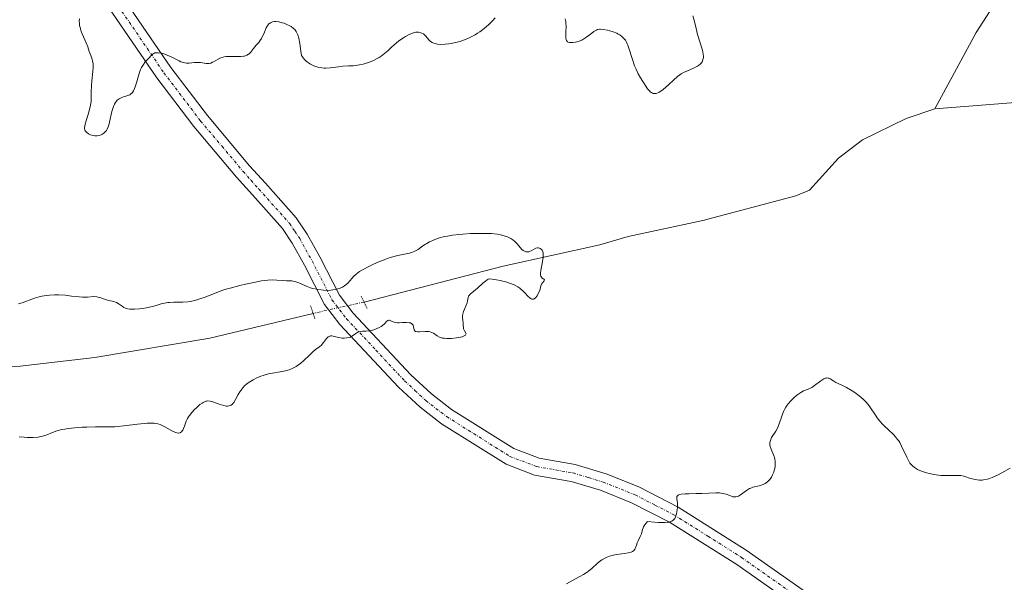
# Model space of a CAD drawing. Units: metres. Extents: x 625582 to 629065, y 4669409 to 4671785.
# Drawn here: x 626950 to 627120, y 4671271 to 4671368 of the extents above; entities that cross this region are included whole.
import ezdxf

# ---------------------------------------------------------------- set-up
doc = ezdxf.new("R2010")
doc.units = ezdxf.units.M
doc.header["$MEASUREMENT"] = 0
doc.linetypes.add('TRAZO_Y_PUNTO', pattern=[1, 0.5, -0.25, 0, -0.25])
doc.linetypes.add('TRAZOS2', pattern=[0.375, 0.25, -0.125])
for name, color, linetype, lineweight in [('Corriente natural lineal', 142, 'Continuous', 13), ('Corriente natural lineal oculto', 19, 'TRAZO_Y_PUNTO', 13), ('Curva de nivel normal', 36, 'Continuous', 0), ('Pista no pavimentada', 254, 'Continuous', 13), ('Pista no pavimentada Cxs', 254, 'Continuous', 0), ('Pista pavimentada eje', 135, 'TRAZO_Y_PUNTO', 0), ('Puente lineal', 2, 'TRAZOS2', 0)]:
    doc.layers.add(name, color=color, linetype=linetype, lineweight=lineweight)

# ---------------------------------------------------------------- blocks, each defined once
blk = doc.blocks.new('*U171')
at = {"layer": 'Curva de nivel normal', "color": 36, "linetype": 'Continuous', "lineweight": 0}
blk.add_polyline3d([(626950.11, 4671296.16, 290), (626950.95, 4671296.09, 290), (626951.5, 4671296.06, 290), (626952.48, 4671296.05, 290), (626953.34, 4671296.1, 290), (626953.81, 4671296.18, 290), (626954.11, 4671296.25, 290), (626954.72, 4671296.46, 290), (626955.85, 4671296.91, 290), (626956.59, 4671297.16, 290), (626957.47, 4671297.39, 290), (626957.97, 4671297.48, 290), (626958.52, 4671297.57, 290), (626959.71, 4671297.71, 290), (626960.95, 4671297.79, 290), (626961.77, 4671297.83, 290), (626963.26, 4671297.86, 290), (626965.74, 4671297.86, 290), (626966.58, 4671297.9, 290), (626967.05, 4671297.94, 290), (626968.13, 4671298.06, 290), (626970.52, 4671298.36, 290), (626971.64, 4671298.47, 290), (626972.15, 4671298.51, 290), (626972.61, 4671298.52, 290), (626973.39, 4671298.48, 290), (626973.61, 4671298.45, 290), (626974.03, 4671298.37, 290), (626974.4, 4671298.25, 290), (626974.64, 4671298.16, 290), (626975.1, 4671297.94, 290), (626976.63, 4671297.08, 290), (626977.09, 4671296.89, 290), (626977.29, 4671296.83, 290), (626977.48, 4671296.81, 290), (626977.59, 4671296.81, 290), (626977.8, 4671296.86, 290), (626977.9, 4671296.9, 290), (626978.07, 4671297.02, 290), (626978.21, 4671297.18, 290), (626978.3, 4671297.3, 290), (626978.45, 4671297.59, 290), (626978.59, 4671297.96, 290), (626978.9, 4671298.83, 290), (626979.13, 4671299.32, 290), (626979.28, 4671299.57, 290), (626979.46, 4671299.83, 290), (626979.87, 4671300.35, 290), (626980.34, 4671300.86, 290), (626980.66, 4671301.17, 290), (626981.27, 4671301.71, 290), (626981.63, 4671301.98, 290), (626981.8, 4671302.09, 290), (626982.04, 4671302.21, 290), (626982.28, 4671302.29, 290), (626982.41, 4671302.31, 290), (626982.6, 4671302.33, 290), (626983.02, 4671302.3, 290), (626983.51, 4671302.17, 290), (626984.6, 4671301.8, 290), (626985.39, 4671301.54, 290), (626985.81, 4671301.46, 290), (626986, 4671301.45, 290), (626986.26, 4671301.47, 290), (626986.51, 4671301.54, 290), (626986.63, 4671301.59, 290), (626986.86, 4671301.76, 290), (626986.96, 4671301.87, 290), (626987.12, 4671302.06, 290), (626987.42, 4671302.58, 290), (626987.87, 4671303.44, 290), (626988.14, 4671303.91, 290), (626988.47, 4671304.39, 290), (626988.65, 4671304.62, 290), (626988.96, 4671304.95, 290), (626989.32, 4671305.27, 290), (626989.58, 4671305.47, 290), (626990.14, 4671305.83, 290), (626990.44, 4671306, 290), (626991.08, 4671306.31, 290), (626991.74, 4671306.58, 290), (626992.19, 4671306.73, 290), (626993.1, 4671306.98, 290), (626993.78, 4671307.12, 290), (626995.08, 4671307.34, 290), (626996.03, 4671307.53, 290), (626996.64, 4671307.71, 290), (626996.95, 4671307.82, 290), (626997.39, 4671308.02, 290), (626997.83, 4671308.27, 290), (626998.11, 4671308.46, 290), (626998.66, 4671308.87, 290), (626999.18, 4671309.32, 290), (627000.13, 4671310.22, 290), (627000.72, 4671310.79, 290), (627001.21, 4671311.21, 290), (627001.93, 4671311.74, 290), (627002.21, 4671311.97, 290), (627002.34, 4671312.1, 290), (627002.59, 4671312.42, 290), (627003.1, 4671313.11, 290), (627003.37, 4671313.38, 290), (627003.52, 4671313.47, 290), (627003.67, 4671313.52, 290), (627003.77, 4671313.54, 290), (627003.99, 4671313.55, 290), (627004.23, 4671313.51, 290), (627005.17, 4671313.27, 290), (627005.79, 4671313.18, 290), (627006.11, 4671313.16, 290), (627006.58, 4671313.19, 290), (627007.01, 4671313.27, 290), (627007.21, 4671313.34, 290), (627007.56, 4671313.53, 290), (627008.16, 4671313.98, 290), (627008.47, 4671314.17, 290), (627008.64, 4671314.24, 290), (627009.01, 4671314.32, 290), (627009.29, 4671314.35, 290), (627009.89, 4671314.37, 290), (627010.37, 4671314.4, 290), (627010.63, 4671314.44, 290), (627010.88, 4671314.49, 290), (627011.4, 4671314.65, 290), (627011.9, 4671314.86, 290), (627012.11, 4671314.96, 290), (627012.5, 4671315.19, 290), (627012.75, 4671315.36, 290), (627013.06, 4671315.64, 290), (627013.49, 4671316.09, 290), (627013.67, 4671316.22, 290), (627013.82, 4671316.26, 290), (627013.95, 4671316.23, 290), (627014.43, 4671316.01, 290), (627014.74, 4671315.89, 290), (627014.92, 4671315.85, 290), (627015.31, 4671315.81, 290), (627015.6, 4671315.81, 290), (627016.2, 4671315.84, 290), (627016.85, 4671315.87, 290), (627017.33, 4671315.82, 290), (627017.54, 4671315.77, 290), (627017.78, 4671315.64, 290), (627017.96, 4671315.47, 290), (627018.02, 4671315.37, 290), (627018.1, 4671315.12, 290), (627018.19, 4671314.61, 290), (627018.31, 4671314.4, 290), (627018.4, 4671314.33, 290), (627018.53, 4671314.28, 290), (627018.85, 4671314.24, 290), (627019.11, 4671314.25, 290), (627020.09, 4671314.32, 290), (627020.58, 4671314.32, 290), (627020.79, 4671314.29, 290), (627021.09, 4671314.21, 290), (627021.24, 4671314.15, 290), (627021.52, 4671313.99, 290), (627022.14, 4671313.55, 290), (627022.56, 4671313.34, 290), (627022.91, 4671313.22, 290), (627023.11, 4671313.18, 290), (627023.44, 4671313.13, 290), (627023.81, 4671313.1, 290), (627024.65, 4671313.12, 290), (627025.5, 4671313.21, 290), (627026.19, 4671313.34, 290), (627026.48, 4671313.41, 290), (627026.82, 4671313.53, 290), (627027.07, 4671313.68, 290), (627027.16, 4671313.88, 290), (627027.12, 4671314.01, 290), (627026.85, 4671314.44, 290), (627026.8, 4671314.56, 290), (627026.73, 4671314.79, 290), (627026.67, 4671315.61, 290), (627026.64, 4671315.82, 290), (627026.57, 4671316.28, 290), (627026.54, 4671316.66, 290), (627026.55, 4671317.07, 290), (627026.58, 4671317.28, 290), (627026.71, 4671317.74, 290), (627027.31, 4671319.27, 290), (627027.4, 4671319.61, 290), (627027.5, 4671320.15, 290), (627027.59, 4671320.39, 290), (627027.66, 4671320.5, 290), (627027.86, 4671320.72, 290), (627028.49, 4671321.24, 290), (627029.1, 4671321.75, 290), (627030.01, 4671322.61, 290), (627030.49, 4671323, 290), (627030.81, 4671323.21, 290), (627030.98, 4671323.3, 290), (627031.22, 4671323.39, 290), (627032.37, 4671323.2, 290), (627033.05, 4671323.07, 290), (627034.18, 4671322.79, 290), (627034.66, 4671322.63, 290), (627035.45, 4671322.32, 290), (627036.06, 4671321.99, 290), (627036.39, 4671321.77, 290), (627036.58, 4671321.62, 290), (627036.93, 4671321.32, 290), (627037.26, 4671320.98, 290), (627037.82, 4671320.38, 290), (627038.18, 4671320.05, 290), (627038.39, 4671319.91, 290), (627038.49, 4671319.87, 290), (627038.65, 4671319.86, 290), (627038.8, 4671319.89, 290), (627038.9, 4671319.95, 290), (627039.1, 4671320.11, 290), (627039.38, 4671320.45, 290), (627039.55, 4671320.72, 290), (627039.8, 4671321.26, 290), (627039.92, 4671321.61, 290), (627040.05, 4671322.15, 290), (627040.12, 4671322.37, 290), (627040.18, 4671322.48, 290), (627040.32, 4671322.69, 290), (627040.61, 4671323.06, 290), (627040.65, 4671323.26, 290), (627040.54, 4671323.35, 290), (627040.28, 4671323.51, 290), (627040.15, 4671323.65, 290), (627040.05, 4671323.84, 290), (627040.01, 4671323.97, 290), (627039.99, 4671324.2, 290), (627039.99, 4671324.38, 290), (627040.04, 4671324.81, 290), (627040.33, 4671326.35, 290), (627040.45, 4671327.1, 290), (627040.46, 4671327.43, 290), (627040.45, 4671327.72, 290), (627040.42, 4671327.89, 290), (627040.33, 4671328.18, 290), (627040.26, 4671328.3, 290), (627040.11, 4671328.49, 290), (627039.94, 4671328.62, 290), (627039.82, 4671328.68, 290), (627039.57, 4671328.73, 290), (627039.43, 4671328.72, 290), (627039.17, 4671328.64, 290), (627038.37, 4671328.19, 290), (627038.09, 4671328.08, 290), (627037.95, 4671328.05, 290), (627037.72, 4671328.02, 290), (627037.48, 4671328.05, 290), (627037.36, 4671328.08, 290), (627037.11, 4671328.2, 290), (627036.98, 4671328.29, 290), (627036.79, 4671328.45, 290), (627036.53, 4671328.75, 290), (627035.9, 4671329.49, 290), (627035.48, 4671329.89, 290), (627035.23, 4671330.08, 290), (627034.86, 4671330.33, 290), (627034.65, 4671330.44, 290), (627034.31, 4671330.6, 290), (627033.73, 4671330.81, 290), (627033.06, 4671330.97, 290), (627032.57, 4671331.06, 290), (627031.5, 4671331.17, 290), (627030.95, 4671331.2, 290), (627029.8, 4671331.22, 290), (627028.66, 4671331.2, 290), (627027.93, 4671331.17, 290), (627026.58, 4671331.08, 290), (627025.92, 4671331.03, 290), (627024.81, 4671330.9, 290), (627023.93, 4671330.76, 290), (627023.43, 4671330.66, 290), (627022.56, 4671330.43, 290), (627021.77, 4671330.16, 290), (627021.4, 4671330.01, 290), (627020.87, 4671329.77, 290), (627020.38, 4671329.5, 290), (627020.15, 4671329.36, 290), (627019.72, 4671329.05, 290), (627018.9, 4671328.45, 290), (627018.45, 4671328.19, 290), (627018.2, 4671328.07, 290), (627017.94, 4671327.97, 290), (627017.37, 4671327.81, 290), (627015.37, 4671327.39, 290), (627014.29, 4671327.1, 290), (627013.54, 4671326.86, 290), (627013.03, 4671326.68, 290), (627011.96, 4671326.25, 290), (627010.85, 4671325.74, 290), (627010.29, 4671325.47, 290), (627009.5, 4671325.05, 290), (627008.8, 4671324.62, 290), (627008.49, 4671324.4, 290), (627008.22, 4671324.19, 290), (627007.76, 4671323.78, 290), (627007.51, 4671323.52, 290), (627007.09, 4671323.03, 290), (627006.8, 4671322.7, 290), (627006.4, 4671322.32, 290), (627006.18, 4671322.16, 290), (627005.84, 4671321.95, 290), (627005.46, 4671321.77, 290), (627005.26, 4671321.7, 290), (627005.05, 4671321.63, 290), (627004.61, 4671321.53, 290), (627004.15, 4671321.46, 290), (627003.84, 4671321.43, 290), (627003.22, 4671321.4, 290), (627002.57, 4671321.42, 290), (627002.16, 4671321.46, 290), (627001.39, 4671321.58, 290), (627000.69, 4671321.74, 290), (627000.33, 4671321.85, 290), (626999.74, 4671322.08, 290), (626998.32, 4671322.7, 290), (626997.82, 4671322.88, 290), (626997.57, 4671322.94, 290), (626997.09, 4671323.02, 290), (626996.78, 4671323.05, 290), (626996.17, 4671323.06, 290), (626995.49, 4671323.09, 290), (626994.5, 4671323.18, 290), (626993.85, 4671323.2, 290), (626992.99, 4671323.15, 290), (626992.47, 4671323.09, 290), (626991.88, 4671323.01, 290), (626990.53, 4671322.76, 290), (626989.09, 4671322.45, 290), (626988.14, 4671322.23, 290), (626986.45, 4671321.78, 290), (626985.93, 4671321.63, 290), (626985.06, 4671321.35, 290), (626984.35, 4671321.08, 290), (626983.05, 4671320.55, 290), (626982.01, 4671320.16, 290), (626981.44, 4671319.97, 290), (626980.55, 4671319.71, 290), (626979.64, 4671319.5, 290), (626979.19, 4671319.43, 290), (626978.32, 4671319.35, 290), (626977.77, 4671319.34, 290), (626976.74, 4671319.34, 290), (626976.04, 4671319.33, 290), (626975.72, 4671319.3, 290), (626975.13, 4671319.21, 290), (626974.76, 4671319.11, 290), (626974.04, 4671318.88, 290), (626973.13, 4671318.61, 290), (626972.79, 4671318.53, 290), (626972.06, 4671318.39, 290), (626971.31, 4671318.28, 290), (626970.83, 4671318.22, 290), (626969.95, 4671318.15, 290), (626969.2, 4671318.15, 290), (626968.81, 4671318.2, 290), (626968.59, 4671318.26, 290), (626968.44, 4671318.31, 290), (626968.16, 4671318.44, 290), (626967.84, 4671318.65, 290), (626967.19, 4671319.11, 290), (626966.88, 4671319.3, 290), (626966.72, 4671319.38, 290), (626966.43, 4671319.49, 290), (626965.84, 4671319.58, 290), (626965.35, 4671319.68, 290), (626964.99, 4671319.81, 290), (626964.17, 4671320.11, 290), (626963.7, 4671320.23, 290), (626963.46, 4671320.28, 290), (626962.95, 4671320.31, 290), (626961.86, 4671320.25, 290), (626961, 4671320.23, 290), (626960.41, 4671320.26, 290), (626959.13, 4671320.42, 290), (626958.02, 4671320.54, 290), (626956.87, 4671320.6, 290), (626956.26, 4671320.6, 290), (626955.33, 4671320.55, 290), (626954.42, 4671320.45, 290), (626953.98, 4671320.38, 290), (626953.56, 4671320.28, 290), (626952.76, 4671320.05, 290), (626950.62, 4671319.26, 290), (626949.96, 4671319.05, 290)], dxfattribs=at)
blk = doc.blocks.new('*U175')
at = {"layer": 'Curva de nivel normal', "color": 36, "linetype": 'Continuous', "lineweight": 0}
for points in [[(627044.46, 4671270.79, 295), (627045.4, 4671271.32, 295), (627046.78, 4671272.06, 295), (627047.42, 4671272.44, 295), (627048.02, 4671272.83, 295), (627048.31, 4671273.04, 295), (627048.84, 4671273.47, 295), (627049.83, 4671274.35, 295), (627050.31, 4671274.75, 295), (627050.56, 4671274.93, 295), (627050.81, 4671275.09, 295), (627051.33, 4671275.36, 295), (627051.89, 4671275.57, 295), (627052.28, 4671275.69, 295), (627053.11, 4671275.86, 295), (627053.56, 4671275.93, 295), (627054.46, 4671276.04, 295), (627055.09, 4671276.15, 295), (627055.62, 4671276.3, 295), (627055.84, 4671276.4, 295), (627056.02, 4671276.51, 295), (627056.11, 4671276.6, 295), (627056.27, 4671276.8, 295), (627056.38, 4671277.02, 295), (627056.55, 4671277.5, 295), (627056.66, 4671277.88, 295), (627056.82, 4671278.24, 295), (627057.19, 4671278.95, 295), (627057.34, 4671279.29, 295), (627057.4, 4671279.46, 295), (627057.57, 4671280.19, 295), (627057.68, 4671280.49, 295), (627057.76, 4671280.65, 295), (627057.98, 4671281.01, 295), (627058.13, 4671281.21, 295), (627058.41, 4671281.54, 295), (627059.65, 4671281.42, 295), (627060.35, 4671281.38, 295), (627060.75, 4671281.37, 295), (627061.44, 4671281.38, 295), (627061.86, 4671281.42, 295), (627062.09, 4671281.46, 295), (627062.48, 4671281.57, 295), (627062.63, 4671281.64, 295), (627062.87, 4671281.79, 295), (627063.04, 4671281.97, 295), (627063.12, 4671282.1, 295), (627063.25, 4671282.38, 295), (627063.41, 4671282.89, 295), (627063.49, 4671283.24, 295), (627063.57, 4671283.71, 295), (627063.59, 4671283.94, 295), (627063.6, 4671284.46, 295), (627063.58, 4671284.7, 295), (627063.46, 4671285.54, 295), (627063.48, 4671285.76, 295), (627063.51, 4671285.86, 295), (627063.64, 4671286.03, 295), (627063.74, 4671286.1, 295), (627063.95, 4671286.19, 295), (627064.22, 4671286.26, 295), (627064.95, 4671286.33, 295), (627065.53, 4671286.35, 295), (627066.82, 4671286.36, 295), (627067.78, 4671286.37, 295), (627070.2, 4671286.5, 295), (627070.85, 4671286.49, 295), (627071.14, 4671286.46, 295), (627071.69, 4671286.35, 295), (627072.02, 4671286.25, 295), (627072.62, 4671286.02, 295), (627073.17, 4671285.83, 295), (627073.34, 4671285.8, 295), (627073.64, 4671285.79, 295), (627073.92, 4671285.86, 295), (627074.11, 4671285.94, 295), (627074.49, 4671286.17, 295), (627075.49, 4671286.92, 295), (627075.86, 4671287.15, 295), (627076.04, 4671287.24, 295), (627076.23, 4671287.33, 295), (627076.61, 4671287.45, 295), (627077.71, 4671287.71, 295), (627078.18, 4671287.87, 295), (627078.4, 4671287.96, 295), (627078.71, 4671288.13, 295), (627079.14, 4671288.41, 295), (627079.48, 4671288.75, 295), (627079.68, 4671289.01, 295), (627079.8, 4671289.2, 295), (627080.01, 4671289.61, 295), (627080.2, 4671290.08, 295), (627080.27, 4671290.33, 295), (627080.37, 4671290.72, 295), (627080.43, 4671291.12, 295), (627080.44, 4671291.32, 295), (627080.44, 4671291.52, 295), (627080.42, 4671291.93, 295), (627080.36, 4671292.32, 295), (627080.3, 4671292.58, 295), (627080.15, 4671293.06, 295), (627079.74, 4671294.02, 295), (627079.59, 4671294.5, 295), (627079.55, 4671294.79, 295), (627079.54, 4671294.94, 295), (627079.55, 4671295.17, 295), (627079.61, 4671295.51, 295), (627079.74, 4671295.86, 295), (627079.82, 4671296.03, 295), (627080.03, 4671296.37, 295), (627080.56, 4671297.14, 295), (627080.84, 4671297.62, 295), (627080.97, 4671297.91, 295), (627081.2, 4671298.56, 295), (627081.53, 4671299.55, 295), (627081.72, 4671300.08, 295), (627081.94, 4671300.61, 295), (627082.07, 4671300.87, 295), (627082.28, 4671301.25, 295), (627082.53, 4671301.62, 295), (627082.7, 4671301.86, 295), (627083.09, 4671302.31, 295), (627083.7, 4671302.92, 295), (627084.11, 4671303.27, 295), (627084.38, 4671303.47, 295), (627084.88, 4671303.8, 295), (627085.35, 4671304.05, 295), (627086.14, 4671304.36, 295), (627086.54, 4671304.55, 295), (627086.76, 4671304.68, 295), (627087.25, 4671305.02, 295), (627088.31, 4671305.83, 295), (627088.81, 4671306.14, 295), (627089.04, 4671306.24, 295), (627089.24, 4671306.29, 295), (627089.36, 4671306.3, 295), (627089.59, 4671306.28, 295), (627089.7, 4671306.24, 295), (627089.91, 4671306.14, 295), (627090.53, 4671305.72, 295), (627090.91, 4671305.52, 295), (627091.85, 4671305.11, 295), (627092.76, 4671304.66, 295), (627093.7, 4671304.1, 295), (627094.2, 4671303.77, 295), (627094.94, 4671303.23, 295), (627095.61, 4671302.65, 295), (627095.92, 4671302.36, 295), (627096.19, 4671302.06, 295), (627096.66, 4671301.47, 295), (627097.83, 4671299.71, 295), (627098.04, 4671299.42, 295), (627098.5, 4671298.85, 295), (627098.99, 4671298.3, 295), (627099.32, 4671297.96, 295), (627099.96, 4671297.34, 295), (627100.82, 4671296.55, 295), (627101.2, 4671296.16, 295), (627101.56, 4671295.71, 295), (627101.74, 4671295.45, 295), (627101.91, 4671295.16, 295), (627102.25, 4671294.53, 295), (627103.13, 4671292.62, 295), (627103.48, 4671291.96, 295), (627103.69, 4671291.62, 295), (627103.83, 4671291.44, 295), (627104.12, 4671291.13, 295), (627104.44, 4671290.86, 295), (627104.63, 4671290.73, 295), (627104.98, 4671290.54, 295), (627105.68, 4671290.25, 295), (627106.54, 4671289.97, 295), (627107.03, 4671289.84, 295), (627107.81, 4671289.67, 295), (627108.61, 4671289.54, 295), (627109.01, 4671289.5, 295), (627109.79, 4671289.47, 295), (627111.22, 4671289.51, 295), (627111.87, 4671289.51, 295), (627112.17, 4671289.49, 295), (627112.45, 4671289.46, 295), (627112.99, 4671289.35, 295), (627113.32, 4671289.25, 295), (627113.94, 4671289.05, 295), (627114.39, 4671288.9, 295), (627114.97, 4671288.77, 295), (627115.25, 4671288.73, 295), (627115.69, 4671288.7, 295), (627116.13, 4671288.71, 295), (627116.36, 4671288.73, 295), (627116.98, 4671288.85, 295), (627117.31, 4671288.94, 295), (627117.85, 4671289.14, 295), (627118.78, 4671289.56, 295), (627119.5, 4671289.94, 295), (627120.98, 4671290.76, 295)], [(627066.24, 4671368.71, 295), (627066.48, 4671367.94, 295), (627066.83, 4671366.51, 295), (627067.07, 4671365.51, 295), (627067.9, 4671362.78, 295), (627068.03, 4671362.13, 295), (627068.06, 4671361.76, 295), (627068.06, 4671361.55, 295), (627067.99, 4671361.16, 295), (627067.91, 4671360.92, 295), (627067.85, 4671360.8, 295), (627067.74, 4671360.63, 295), (627067.52, 4671360.39, 295), (627067.22, 4671360.15, 295), (627067.03, 4671360.03, 295), (627066.58, 4671359.79, 295), (627065.52, 4671359.31, 295), (627064.78, 4671358.98, 295), (627064.24, 4671358.7, 295), (627063.99, 4671358.55, 295), (627063.61, 4671358.26, 295), (627062.91, 4671357.63, 295), (627062.07, 4671356.84, 295), (627061.61, 4671356.42, 295), (627061.13, 4671356.02, 295), (627060.89, 4671355.85, 295), (627060.43, 4671355.55, 295), (627060.21, 4671355.44, 295), (627059.9, 4671355.34, 295), (627059.61, 4671355.31, 295), (627059.43, 4671355.34, 295), (627059.32, 4671355.37, 295), (627059.11, 4671355.47, 295), (627058.96, 4671355.57, 295), (627058.69, 4671355.82, 295), (627058.45, 4671356.12, 295), (627058.02, 4671356.78, 295), (627057.21, 4671358.04, 295), (627056.83, 4671358.71, 295), (627056.45, 4671359.52, 295), (627056.21, 4671360.12, 295), (627055.77, 4671361.36, 295), (627055.24, 4671363.13, 295), (627055.05, 4671363.65, 295), (627054.95, 4671363.9, 295), (627054.74, 4671364.3, 295), (627054.62, 4671364.49, 295), (627054.42, 4671364.76, 295), (627054.07, 4671365.12, 295), (627053.64, 4671365.44, 295), (627053.4, 4671365.58, 295), (627053.13, 4671365.72, 295), (627052.53, 4671365.95, 295), (627051.91, 4671366.14, 295), (627051.51, 4671366.24, 295), (627050.78, 4671366.37, 295), (627050.35, 4671366.4, 295), (627050.16, 4671366.39, 295), (627049.83, 4671366.33, 295), (627049.62, 4671366.25, 295), (627049.19, 4671366, 295), (627048.82, 4671365.73, 295), (627047.97, 4671365.09, 295), (627047.3, 4671364.66, 295), (627047.09, 4671364.54, 295), (627046.67, 4671364.35, 295), (627046.27, 4671364.22, 295), (627046.01, 4671364.16, 295), (627045.53, 4671364.09, 295), (627045.1, 4671364.09, 295), (627044.91, 4671364.13, 295), (627044.66, 4671364.24, 295), (627044.49, 4671364.44, 295), (627044.42, 4671364.58, 295), (627044.36, 4671364.94, 295), (627044.35, 4671365.23, 295), (627044.37, 4671365.94, 295), (627044.39, 4671366.86, 295), (627044.36, 4671367.45, 295), (627044.33, 4671367.75, 295), (627044.25, 4671368.18, 295)], [(627032.17, 4671368.35, 295), (627031.7, 4671367.83, 295), (627031.44, 4671367.56, 295), (627031, 4671367.15, 295), (627030.28, 4671366.55, 295), (627029.51, 4671365.97, 295), (627029.11, 4671365.7, 295), (627028.71, 4671365.46, 295), (627027.9, 4671365.02, 295), (627027.07, 4671364.65, 295), (627026.51, 4671364.44, 295), (627026.13, 4671364.31, 295), (627025.35, 4671364.1, 295), (627024.55, 4671363.93, 295), (627024.16, 4671363.87, 295), (627023.57, 4671363.81, 295), (627022.75, 4671363.78, 295), (627022.25, 4671363.82, 295), (627022.02, 4671363.86, 295), (627021.71, 4671363.93, 295), (627021.44, 4671364.04, 295), (627021.28, 4671364.12, 295), (627021, 4671364.31, 295), (627020.77, 4671364.52, 295), (627020.17, 4671365.27, 295), (627020.04, 4671365.4, 295), (627019.79, 4671365.6, 295), (627019.51, 4671365.74, 295), (627019.32, 4671365.8, 295), (627018.93, 4671365.87, 295), (627018.51, 4671365.87, 295), (627018.28, 4671365.84, 295), (627017.9, 4671365.75, 295), (627017.47, 4671365.58, 295), (627017.24, 4671365.46, 295), (627016.72, 4671365.17, 295), (627016.35, 4671364.94, 295), (627015.57, 4671364.38, 295), (627014.72, 4671363.68, 295), (627014.35, 4671363.35, 295), (627013.65, 4671362.69, 295), (627013.1, 4671362.21, 295), (627012.51, 4671361.75, 295), (627012.18, 4671361.54, 295), (627011.83, 4671361.34, 295), (627011.08, 4671360.97, 295), (627010.3, 4671360.66, 295), (627009.77, 4671360.49, 295), (627009.43, 4671360.39, 295), (627008.77, 4671360.24, 295), (627008.09, 4671360.15, 295), (627007.67, 4671360.11, 295), (627006.85, 4671360.07, 295), (627005.88, 4671360.02, 295), (627005.18, 4671359.94, 295), (627003.7, 4671359.76, 295), (627002.99, 4671359.71, 295), (627002.66, 4671359.71, 295), (627002.34, 4671359.73, 295), (627001.76, 4671359.81, 295), (627001.24, 4671359.96, 295), (627000.92, 4671360.08, 295), (627000.34, 4671360.37, 295), (626999.8, 4671360.72, 295), (626999.55, 4671360.91, 295), (626999.22, 4671361.25, 295), (626998.93, 4671361.66, 295), (626998.8, 4671361.89, 295), (626998.67, 4671362.61, 295), (626998.48, 4671363.97, 295), (626998.31, 4671364.89, 295), (626998.15, 4671365.43, 295), (626998.04, 4671365.69, 295), (626997.84, 4671366.04, 295), (626997.6, 4671366.35, 295), (626997.41, 4671366.54, 295), (626996.98, 4671366.86, 295), (626996.75, 4671367, 295), (626996.27, 4671367.24, 295), (626995.78, 4671367.43, 295), (626995.45, 4671367.53, 295), (626994.85, 4671367.66, 295), (626994.33, 4671367.71, 295), (626994.1, 4671367.71, 295), (626993.8, 4671367.68, 295), (626993.66, 4671367.64, 295), (626993.41, 4671367.53, 295), (626993.25, 4671367.41, 295), (626993.14, 4671367.32, 295), (626992.95, 4671367.1, 295), (626992.7, 4671366.67, 295), (626992.25, 4671365.61, 295), (626992.01, 4671365.08, 295), (626991.88, 4671364.83, 295), (626991.59, 4671364.38, 295), (626991.39, 4671364.12, 295), (626990.97, 4671363.63, 295), (626990.52, 4671363.11, 295), (626989.97, 4671362.4, 295), (626989.76, 4671362.18, 295), (626989.64, 4671362.09, 295), (626989.37, 4671361.92, 295), (626989.22, 4671361.86, 295), (626988.96, 4671361.78, 295), (626988.77, 4671361.75, 295), (626988.34, 4671361.71, 295), (626987.87, 4671361.71, 295), (626986.86, 4671361.73, 295), (626986.12, 4671361.73, 295), (626985.78, 4671361.69, 295), (626985.45, 4671361.64, 295), (626985.25, 4671361.59, 295), (626984.88, 4671361.46, 295), (626984.39, 4671361.23, 295), (626983.61, 4671360.78, 295), (626983.44, 4671360.7, 295), (626983.14, 4671360.58, 295), (626982.86, 4671360.51, 295), (626982.68, 4671360.5, 295), (626982.31, 4671360.51, 295), (626981.35, 4671360.67, 295), (626980.98, 4671360.69, 295), (626980.77, 4671360.69, 295), (626980.34, 4671360.65, 295), (626979.4, 4671360.55, 295), (626978.92, 4671360.56, 295), (626978.68, 4671360.59, 295), (626978.44, 4671360.64, 295), (626977.97, 4671360.81, 295), (626977.66, 4671360.96, 295), (626976.99, 4671361.31, 295), (626976.44, 4671361.59, 295), (626975.63, 4671361.94, 295), (626975.22, 4671362.09, 295), (626974.62, 4671362.26, 295), (626974.08, 4671362.35, 295), (626973.84, 4671362.36, 295), (626973.63, 4671362.34, 295), (626973.51, 4671362.31, 295), (626973.29, 4671362.22, 295), (626973, 4671362.02, 295), (626972.83, 4671361.85, 295), (626972.48, 4671361.46, 295), (626971.84, 4671360.76, 295), (626971.51, 4671360.32, 295), (626971.18, 4671359.78, 295), (626971.04, 4671359.47, 295), (626970.77, 4671358.75, 295), (626970.32, 4671357.19, 295), (626970.11, 4671356.49, 295), (626970, 4671356.18, 295), (626969.89, 4671355.92, 295), (626969.81, 4671355.77, 295), (626969.65, 4671355.52, 295), (626969.56, 4671355.42, 295), (626969.37, 4671355.24, 295), (626969.17, 4671355.11, 295), (626969.02, 4671355.04, 295), (626968.68, 4671354.92, 295), (626968.09, 4671354.75, 295), (626967.77, 4671354.64, 295), (626967.46, 4671354.49, 295), (626967.31, 4671354.4, 295), (626967.01, 4671354.16, 295), (626966.88, 4671354.02, 295), (626966.69, 4671353.77, 295), (626966.52, 4671353.46, 295), (626966.42, 4671353.23, 295), (626966.24, 4671352.74, 295), (626966.09, 4671352.2, 295), (626965.69, 4671350.38, 295), (626965.61, 4671350.07, 295), (626965.44, 4671349.56, 295), (626965.26, 4671349.17, 295), (626965.13, 4671348.96, 295), (626965.03, 4671348.84, 295), (626964.82, 4671348.62, 295), (626964.44, 4671348.34, 295), (626964.23, 4671348.23, 295), (626963.9, 4671348.09, 295), (626963.53, 4671348.02, 295), (626963.34, 4671348.01, 295), (626963.15, 4671348.02, 295), (626962.77, 4671348.09, 295), (626962.39, 4671348.21, 295), (626962.16, 4671348.32, 295), (626962.02, 4671348.4, 295), (626961.77, 4671348.58, 295), (626961.58, 4671348.76, 295), (626961.5, 4671348.87, 295), (626961.42, 4671349.04, 295), (626961.38, 4671349.25, 295), (626961.37, 4671349.37, 295), (626961.41, 4671349.78, 295), (626961.46, 4671350.04, 295), (626961.63, 4671350.63, 295), (626962.09, 4671352.09, 295), (626962.3, 4671352.87, 295), (626962.38, 4671353.26, 295), (626962.48, 4671354.03, 295), (626962.51, 4671354.53, 295), (626962.53, 4671355.53, 295), (626962.57, 4671356.69, 295), (626962.64, 4671357.5, 295), (626962.82, 4671359.09, 295), (626962.87, 4671359.81, 295), (626962.87, 4671360.13, 295), (626962.85, 4671360.43, 295), (626962.76, 4671360.95, 295), (626962.63, 4671361.4, 295), (626962.32, 4671362.19, 295), (626962.18, 4671362.57, 295), (626961.91, 4671363.38, 295), (626961.66, 4671364.05, 295), (626960.95, 4671365.61, 295), (626960.73, 4671366.2, 295), (626960.64, 4671366.5, 295), (626960.52, 4671367.06, 295), (626960.48, 4671367.35, 295), (626960.46, 4671367.78, 295), (626960.47, 4671368.2, 295)]]:
    blk.add_polyline3d(points, dxfattribs=at)

msp = doc.modelspace()

# ---------------------------------------------------------------- linework, layer by layer
at = {"layer": 'Corriente natural lineal', "color": 142, "linetype": 'Continuous', "lineweight": 13}
for points in [[(627123.67, 4671373.78, 291.33), (627119.22, 4671371.14, 291.24), (627117.39, 4671369.42, 291.16), (627115.1, 4671365.82, 291.17), (627107.95, 4671352.66, 290.83)], [(627124.07, 4671353.93, 290.76), (627107.95, 4671352.66, 290.83)], [(627107.95, 4671352.66, 290.83), (627103.01, 4671351.04, 290.72), (627095.49, 4671347.36, 290.68), (627091.38, 4671344.18, 290.58), (627086.36, 4671338.66, 290.42), (627084.03, 4671337.71, 290.41), (627068, 4671333.46, 290.21), (627055.11, 4671330.69, 290.11), (627050.22, 4671329.22, 290.06), (627033.52, 4671325.54, 289.92), (627009.56, 4671319.38, 289.81)], [(627000.76, 4671317.43, 289.75), (626982.97, 4671313.16, 289.52), (626963.15, 4671309.85, 289.34), (626950.27, 4671308.34, 289.17), (626939.65, 4671307.69, 289.03), (626936.8, 4671307.16, 288.99), (626923.6, 4671306.31, 288.84), (626915.86, 4671306.82, 288.71), (626904.73, 4671309.31, 288.52), (626900.23, 4671311.63, 288.48), (626895.65, 4671314.69, 288.42), (626886.12, 4671320.22, 288.43), (626881.25, 4671322.29, 288.36), (626873.32, 4671323.26, 288.28), (626870.85, 4671322.88, 288.27), (626855.29, 4671318.29, 288.06)]]:
    msp.add_polyline3d(points, dxfattribs=at)
at = {"layer": 'Corriente natural lineal oculto', "color": 19, "linetype": 'TRAZO_Y_PUNTO', "lineweight": 13}
msp.add_polyline3d([(627009.56, 4671319.38, 289.81), (627009.55, 4671319.38, 289.81), (627000.76, 4671317.43, 289.75)], dxfattribs=at)
at = {"layer": 'Pista no pavimentada', "color": 254, "linetype": 'Continuous', "lineweight": 13}
for points in [[(626953.08, 4671393.67, 294.68), (626976.26, 4671359.78, 294.93), (626982.55, 4671351.52, 294.41), (626989.83, 4671342.87, 293.85), (626992.54, 4671339.85, 292.94), (626997.88, 4671333.88, 291.34), (626999.74, 4671331.1, 291.29), (627001.91, 4671327.18, 290.63), (627005.3, 4671320.59, 289.87), (627007.7, 4671317.46, 289.75), (627017.62, 4671306.85, 290.89), (627021.18, 4671303.55, 291.22), (627024.66, 4671300.87, 291.53), (627035.38, 4671294.12, 292.62), (627039.74, 4671292.47, 292.97), (627045.95, 4671291.38, 293.51), (627051.3, 4671289.77, 294.3), (627056.93, 4671287.51, 294.67), (627063.71, 4671284.02, 294.9), (627075.47, 4671276.63, 295.29), (627105.41, 4671255.61, 296.49), (627118.71, 4671243.84, 296.87), (627126.19, 4671236.54, 297.09)], [(627124.01, 4671234.48, 297.17), (627116.67, 4671241.63, 296.95), (627103.55, 4671253.25, 296.65), (627073.81, 4671274.13, 295.31), (627062.23, 4671281.42, 294.99), (627055.69, 4671284.77, 294.59), (627050.3, 4671286.93, 294), (627045.25, 4671288.46, 293.23), (627038.94, 4671289.57, 292.52), (627034.04, 4671291.42, 292.21), (627022.94, 4671298.41, 291.6), (627019.24, 4671301.25, 291.36), (627015.5, 4671304.73, 291.08), (627005.4, 4671315.52, 289.79), (627002.76, 4671318.97, 289.76), (626999.27, 4671325.76, 290.58), (626997.18, 4671329.54, 291.43), (626995.5, 4671332.04, 291.52), (626990.3, 4671337.85, 293.06), (626987.58, 4671340.91, 293.79), (626980.21, 4671349.63, 294.41), (626973.82, 4671358.02, 294.9), (626950.69, 4671391.87, 294.57)]]:
    msp.add_polyline3d(points, dxfattribs=at)
at = {"layer": 'Pista no pavimentada Cxs', "color": 254, "linetype": 'Continuous', "lineweight": 0}
for points in [[(626953.08, 4671393.67, 294.68), (626976.26, 4671359.78, 294.93), (626982.55, 4671351.52, 294.41), (626989.83, 4671342.87, 293.85), (626992.54, 4671339.85, 292.94), (626997.88, 4671333.88, 291.34), (626999.74, 4671331.1, 291.29), (627001.91, 4671327.18, 290.63), (627005.3, 4671320.59, 289.87), (627007.7, 4671317.46, 289.75), (627017.62, 4671306.85, 290.89), (627021.18, 4671303.55, 291.22), (627024.66, 4671300.87, 291.53), (627035.38, 4671294.12, 292.62), (627039.74, 4671292.47, 292.97), (627045.95, 4671291.38, 293.51), (627051.3, 4671289.77, 294.3), (627056.93, 4671287.51, 294.67), (627063.71, 4671284.02, 294.9), (627075.47, 4671276.63, 295.29), (627105.41, 4671255.61, 296.49), (627118.71, 4671243.84, 296.87), (627126.19, 4671236.54, 297.09)], [(627124.01, 4671234.48, 297.17), (627116.67, 4671241.63, 296.95), (627103.55, 4671253.25, 296.65), (627073.81, 4671274.13, 295.31), (627062.23, 4671281.42, 294.99), (627055.69, 4671284.77, 294.59), (627050.3, 4671286.93, 294), (627045.25, 4671288.46, 293.23), (627038.94, 4671289.57, 292.52), (627034.04, 4671291.42, 292.21), (627022.94, 4671298.41, 291.6), (627019.24, 4671301.25, 291.36), (627015.5, 4671304.73, 291.08), (627005.4, 4671315.52, 289.79), (627002.76, 4671318.97, 289.76), (626999.27, 4671325.76, 290.58), (626997.18, 4671329.54, 291.43), (626995.5, 4671332.04, 291.52), (626990.3, 4671337.85, 293.06), (626987.58, 4671340.91, 293.79), (626980.21, 4671349.63, 294.41), (626973.82, 4671358.02, 294.9), (626950.69, 4671391.87, 294.57)]]:
    msp.add_polyline3d(points, dxfattribs=at)
at = {"layer": 'Pista pavimentada eje', "color": 135, "linetype": 'TRAZO_Y_PUNTO', "lineweight": 0}
msp.add_polyline3d([(626963.48, 4671375.83, 294.9), (626975.04, 4671358.9, 294.91), (626981.38, 4671350.58, 294.41), (626985.07, 4671346.22, 294.01), (626988.71, 4671341.89, 293.77), (626990.07, 4671340.36, 293.45), (626991.42, 4671338.85, 292.96), (626996.69, 4671332.96, 291.21), (626997.62, 4671331.57, 291.33), (626998.46, 4671330.32, 291.31), (627000.59, 4671326.47, 290.63), (627004.03, 4671319.78, 289.82), (627005.35, 4671318.06, 289.7), (627006.55, 4671316.49, 289.75), (627011.6, 4671311.1, 290.37), (627016.56, 4671305.79, 290.97), (627018.34, 4671304.14, 291.15), (627020.21, 4671302.4, 291.29), (627021.95, 4671301.06, 291.39), (627023.8, 4671299.64, 291.57), (627034.71, 4671292.77, 292.34), (627039.34, 4671291.02, 292.74), (627045.6, 4671289.92, 293.38), (627048.28, 4671289.12, 293.77), (627050.8, 4671288.35, 294.16), (627056.31, 4671286.14, 294.66), (627059.7, 4671284.4, 294.78), (627062.97, 4671282.72, 294.95), (627068.85, 4671279.03, 295.12), (627074.64, 4671275.38, 295.3), (627104.48, 4671254.43, 296.58)], dxfattribs=at)
at = {"layer": 'Puente lineal', "color": 2, "linetype": 'TRAZOS2', "lineweight": 0}
for points in [[(627009.05, 4671320.39, 289.94), (627009.56, 4671319.38, 289.88), (627010.1, 4671318.28, 289.78)], [(627000.35, 4671318.74, 289.89), (627000.76, 4671317.43, 289.9), (627001.1, 4671316.37, 289.97)]]:
    msp.add_polyline3d(points, dxfattribs=at)

# ---------------------------------------------------------------- block references
at = {"layer": 'Curva de nivel normal', "color": 36, "linetype": 'Continuous', "lineweight": 0}
for name in ['*U175', '*U171']:
    msp.add_blockref(name, (0, 0), dxfattribs=at)

doc.saveas('drawing.dxf')
